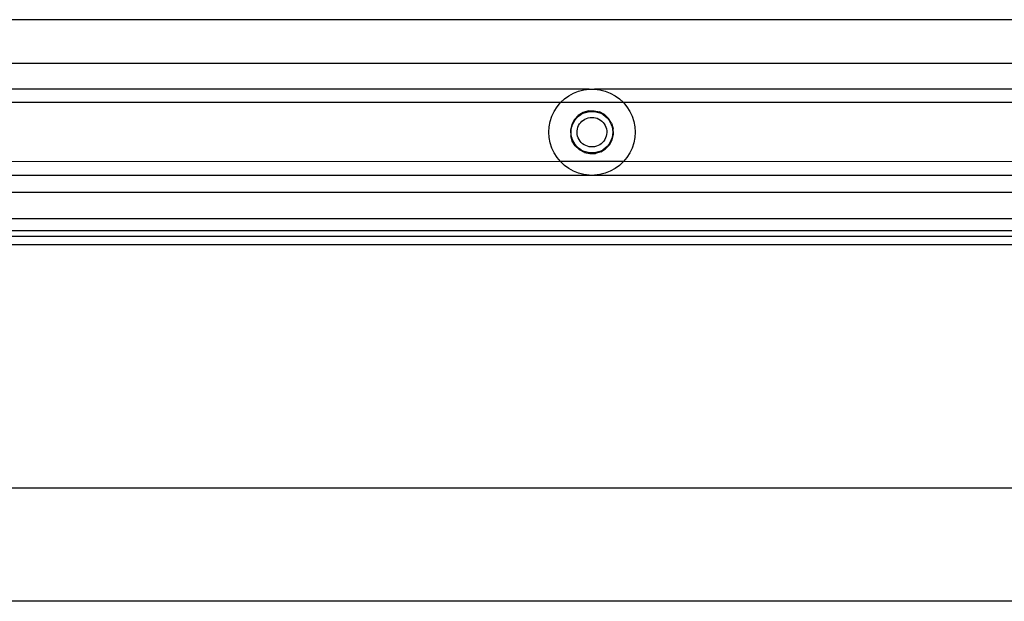
# Model space of a CAD drawing. Extents: x -6164 to 6164, y -6024 to 6024.
# Drawn here: x -232 to -3, y -4391 to -4256 of the extents above; entities that cross this region are included whole.
import ezdxf

# ---------------------------------------------------------------- set-up
doc = ezdxf.new("R2010")
doc.units = 0
doc.layers.get('0').update_dxf_attribs({"linetype": 'CONTINUOUS'})

msp = doc.modelspace()

# ---------------------------------------------------------------- linework, layer by layer
for p, q in [((159.9, -4256.47), (-357.74, -4256.47)), ((154.14, -4266.66), (-351.98, -4266.66)), ((-99.55, -4272.58), (-350.1, -4272.56)), ((-102.01, -4273.05), (-100.8, -4272.74)), ((-100.8, -4272.74), (-99.55, -4272.58)), ((-99.55, -4272.58), (-98.29, -4272.58)), ((-98.29, -4272.58), (-97.05, -4272.74)), ((148.87, -4272.59), (-98.29, -4272.58)), ((-97.05, -4272.74), (-95.83, -4273.05)), ((-106.21, -4275.71), (-105.3, -4274.85)), ((-105.3, -4274.85), (-104.28, -4274.11)), ((-104.28, -4274.11), (-103.18, -4273.51)), ((-103.18, -4273.51), (-102.01, -4273.05)), ((-95.83, -4273.05), (-94.66, -4273.51)), ((-94.66, -4273.51), (-93.56, -4274.11)), ((-93.56, -4274.11), (-92.55, -4274.85)), ((-92.55, -4274.85), (-91.63, -4275.71)), ((-106.21, -4275.71), (-349.49, -4275.7)), ((-107.68, -4277.74), (-107.01, -4276.68)), ((-107.01, -4276.68), (-106.21, -4275.71)), ((-91.63, -4275.71), (-106.21, -4275.71)), ((146.14, -4275.7), (-91.63, -4275.71)), ((-91.63, -4275.71), (-90.83, -4276.68)), ((-90.83, -4276.68), (-90.16, -4277.74)), ((-108.61, -4280.07), (-108.22, -4278.88)), ((-108.22, -4278.88), (-107.68, -4277.74)), ((-102.99, -4279.65), (-103.6, -4280.8)), ((-103.15, -4280.23), (-102.83, -4279.72)), ((-102.1, -4278.7), (-102.99, -4279.65)), ((-102.83, -4279.72), (-102.44, -4279.25)), ((-102.44, -4279.25), (-102, -4278.84)), ((-100.99, -4278.01), (-102.1, -4278.7)), ((-102, -4278.84), (-101.51, -4278.48)), ((-101.51, -4278.48), (-100.98, -4278.19)), ((-101.24, -4280.02), (-100.91, -4279.76)), ((-99.74, -4277.63), (-100.99, -4278.01)), ((-100.98, -4278.19), (-100.41, -4277.97)), ((-100.91, -4279.76), (-100.55, -4279.53)), ((-100.55, -4279.53), (-100.17, -4279.36)), ((-100.41, -4277.97), (-99.83, -4277.82)), ((-100.17, -4279.36), (-99.76, -4279.23)), ((-99.83, -4277.82), (-99.22, -4277.74)), ((-99.76, -4279.23), (-99.35, -4279.15)), ((-99.74, -4277.63), (-98.44, -4277.58)), ((-99.35, -4279.15), (-98.93, -4279.12)), ((-99.22, -4277.74), (-98.62, -4277.74)), ((-98.93, -4279.12), (-98.5, -4279.15)), ((-98.62, -4277.74), (-98.02, -4277.82)), ((-98.5, -4279.15), (-98.09, -4279.22)), ((-98.44, -4277.58), (-97.16, -4277.88)), ((-98.09, -4279.22), (-97.68, -4279.35)), ((-98.02, -4277.82), (-97.43, -4277.97)), ((-97.68, -4279.35), (-97.3, -4279.53)), ((-97.43, -4277.97), (-96.87, -4278.19)), ((-97.3, -4279.53), (-96.94, -4279.75)), ((-96.01, -4278.49), (-97.16, -4277.88)), ((-96.94, -4279.75), (-96.61, -4280.02)), ((-96.87, -4278.19), (-96.34, -4278.48)), ((-96.34, -4278.48), (-95.84, -4278.84)), ((-95.06, -4279.38), (-96.01, -4278.49)), ((-95.84, -4278.84), (-95.4, -4279.25)), ((-95.4, -4279.25), (-95.02, -4279.72)), ((-94.37, -4280.49), (-95.06, -4279.38)), ((-95.02, -4279.72), (-94.69, -4280.23)), ((-90.16, -4277.74), (-89.62, -4278.88)), ((-89.62, -4278.88), (-89.24, -4280.07)), ((-108.92, -4282.56), (-108.84, -4281.3)), ((-108.84, -4281.3), (-108.61, -4280.07)), ((-103.6, -4280.8), (-103.9, -4282.07)), ((-103.9, -4282.07), (-103.85, -4283.38)), ((-103.75, -4282.56), (-103.71, -4281.95)), ((-103.71, -4281.95), (-103.6, -4281.36)), ((-103.6, -4281.36), (-103.41, -4280.78)), ((-103.41, -4280.78), (-103.15, -4280.23)), ((-102.34, -4282.25), (-102.28, -4281.83)), ((-102.28, -4281.83), (-102.16, -4281.42)), ((-102.16, -4281.42), (-102, -4281.03)), ((-102, -4281.03), (-101.79, -4280.66)), ((-101.79, -4280.66), (-101.53, -4280.33)), ((-101.53, -4280.33), (-101.24, -4280.02)), ((-96.61, -4280.02), (-96.31, -4280.32)), ((-96.31, -4280.32), (-96.06, -4280.66)), ((-96.06, -4280.66), (-95.85, -4281.02)), ((-95.85, -4281.02), (-95.68, -4281.41)), ((-95.68, -4281.41), (-95.57, -4281.82)), ((-95.57, -4281.82), (-95.5, -4282.24)), ((-94.69, -4280.23), (-94.43, -4280.78)), ((-94.43, -4280.78), (-94.25, -4281.36)), ((-94.37, -4280.49), (-93.99, -4281.74)), ((-94.25, -4281.36), (-94.13, -4281.95)), ((-94.13, -4281.95), (-94.09, -4282.56)), ((-93.95, -4283.04), (-93.99, -4281.74)), ((-89.24, -4280.07), (-89, -4281.3)), ((-89, -4281.3), (-88.92, -4282.56)), ((-108.84, -4283.81), (-108.92, -4282.56)), ((-108.61, -4285.04), (-108.84, -4283.81)), ((-103.47, -4284.63), (-103.85, -4283.38)), ((-103.71, -4283.16), (-103.75, -4282.56)), ((-103.6, -4283.76), (-103.71, -4283.16)), ((-103.41, -4284.33), (-103.6, -4283.76)), ((-103.15, -4284.88), (-103.41, -4284.33)), ((-102.36, -4282.67), (-102.34, -4282.25)), ((-102.32, -4283.09), (-102.36, -4282.67)), ((-102.23, -4283.5), (-102.32, -4283.09)), ((-102.08, -4283.9), (-102.23, -4283.5)), ((-101.9, -4284.28), (-102.08, -4283.9)), ((-101.66, -4284.63), (-101.9, -4284.28)), ((-95.94, -4284.27), (-96.18, -4284.63)), ((-95.76, -4283.89), (-95.94, -4284.27)), ((-95.62, -4283.49), (-95.76, -4283.89)), ((-95.53, -4283.08), (-95.62, -4283.49)), ((-95.49, -4282.66), (-95.53, -4283.08)), ((-95.5, -4282.24), (-95.49, -4282.66)), ((-94.86, -4285.47), (-94.24, -4284.32)), ((-94.43, -4284.33), (-94.69, -4284.88)), ((-94.25, -4283.76), (-94.43, -4284.33)), ((-94.13, -4283.16), (-94.25, -4283.76)), ((-94.24, -4284.32), (-93.95, -4283.04)), ((-94.09, -4282.56), (-94.13, -4283.16)), ((-89, -4283.81), (-89.24, -4285.04)), ((-88.92, -4282.56), (-89, -4283.81)), ((-108.22, -4286.24), (-108.61, -4285.04)), ((-107.68, -4287.38), (-108.22, -4286.24)), ((-102.78, -4285.73), (-103.47, -4284.63)), ((-102.83, -4285.4), (-103.15, -4284.88)), ((-102.44, -4285.86), (-102.83, -4285.4)), ((-101.83, -4286.62), (-102.78, -4285.73)), ((-102, -4286.28), (-102.44, -4285.86)), ((-101.51, -4286.63), (-102, -4286.28)), ((-100.68, -4287.24), (-101.83, -4286.62)), ((-101.39, -4284.95), (-101.66, -4284.63)), ((-100.98, -4286.93), (-101.51, -4286.63)), ((-101.07, -4285.24), (-101.39, -4284.95)), ((-100.73, -4285.48), (-101.07, -4285.24)), ((-100.35, -4285.68), (-100.73, -4285.48)), ((-99.96, -4285.83), (-100.35, -4285.68)), ((-99.55, -4285.94), (-99.96, -4285.83)), ((-99.13, -4285.99), (-99.55, -4285.94)), ((-98.71, -4285.99), (-99.13, -4285.99)), ((-98.29, -4285.94), (-98.71, -4285.99)), ((-97.88, -4285.83), (-98.29, -4285.94)), ((-97.48, -4285.68), (-97.88, -4285.83)), ((-97.11, -4285.48), (-97.48, -4285.68)), ((-96.76, -4285.23), (-97.11, -4285.48)), ((-96.34, -4286.63), (-96.87, -4286.93)), ((-96.85, -4287.11), (-95.75, -4286.42)), ((-96.45, -4284.95), (-96.76, -4285.23)), ((-96.18, -4284.63), (-96.45, -4284.95)), ((-95.84, -4286.28), (-96.34, -4286.63)), ((-95.4, -4285.86), (-95.84, -4286.28)), ((-95.75, -4286.42), (-94.86, -4285.47)), ((-95.02, -4285.4), (-95.4, -4285.86)), ((-94.69, -4284.88), (-95.02, -4285.4)), ((-89.62, -4286.24), (-90.16, -4287.38)), ((-89.24, -4285.04), (-89.62, -4286.24)), ((-107.01, -4288.44), (-107.68, -4287.38)), ((-106.21, -4289.4), (-107.01, -4288.44)), ((-100.41, -4287.15), (-100.98, -4286.93)), ((-100.68, -4287.24), (-99.41, -4287.53)), ((-99.83, -4287.3), (-100.41, -4287.15)), ((-99.22, -4287.38), (-99.83, -4287.3)), ((-99.41, -4287.53), (-98.1, -4287.49)), ((-98.62, -4287.38), (-99.22, -4287.38)), ((-98.02, -4287.3), (-98.62, -4287.38)), ((-96.85, -4287.11), (-98.1, -4287.49)), ((-97.43, -4287.15), (-98.02, -4287.3)), ((-96.87, -4286.93), (-97.43, -4287.15)), ((-90.83, -4288.44), (-91.63, -4289.4)), ((-90.16, -4287.38), (-90.83, -4288.44)), ((-106.21, -4289.4), (-348.92, -4289.41)), ((-105.3, -4290.26), (-106.21, -4289.4)), ((-91.63, -4289.4), (-106.21, -4289.4)), ((-104.28, -4291), (-105.3, -4290.26)), ((-103.18, -4291.61), (-104.28, -4291)), ((-93.56, -4291), (-94.66, -4291.61)), ((-92.55, -4290.26), (-93.56, -4291)), ((-91.63, -4289.4), (-92.55, -4290.26)), ((143.1, -4289.41), (-91.63, -4289.4)), ((-348.92, -4292.56), (-99.55, -4292.54)), ((-102.01, -4292.07), (-103.18, -4291.61)), ((-100.8, -4292.38), (-102.01, -4292.07)), ((-99.55, -4292.54), (-100.8, -4292.38)), ((-99.55, -4292.54), (-98.29, -4292.54)), ((-97.05, -4292.38), (-98.29, -4292.54)), ((-98.29, -4292.54), (144, -4292.56)), ((-95.83, -4292.07), (-97.05, -4292.38)), ((-94.66, -4291.61), (-95.83, -4292.07)), ((-348.92, -4296.47), (146.07, -4296.47)), ((-348.92, -4302.56), (151.08, -4302.56)), ((153.45, -4305.45), (-351.29, -4305.45)), ((-351.29, -4306.66), (153.45, -4306.66)), ((153.45, -4308.66), (-351.29, -4308.66)), ((180.71, -4365.12), (-378.64, -4365.12)), ((191.77, -4391.39), (-389.7, -4391.39))]:
    msp.add_line(p, q)

doc.saveas('drawing.dxf')
